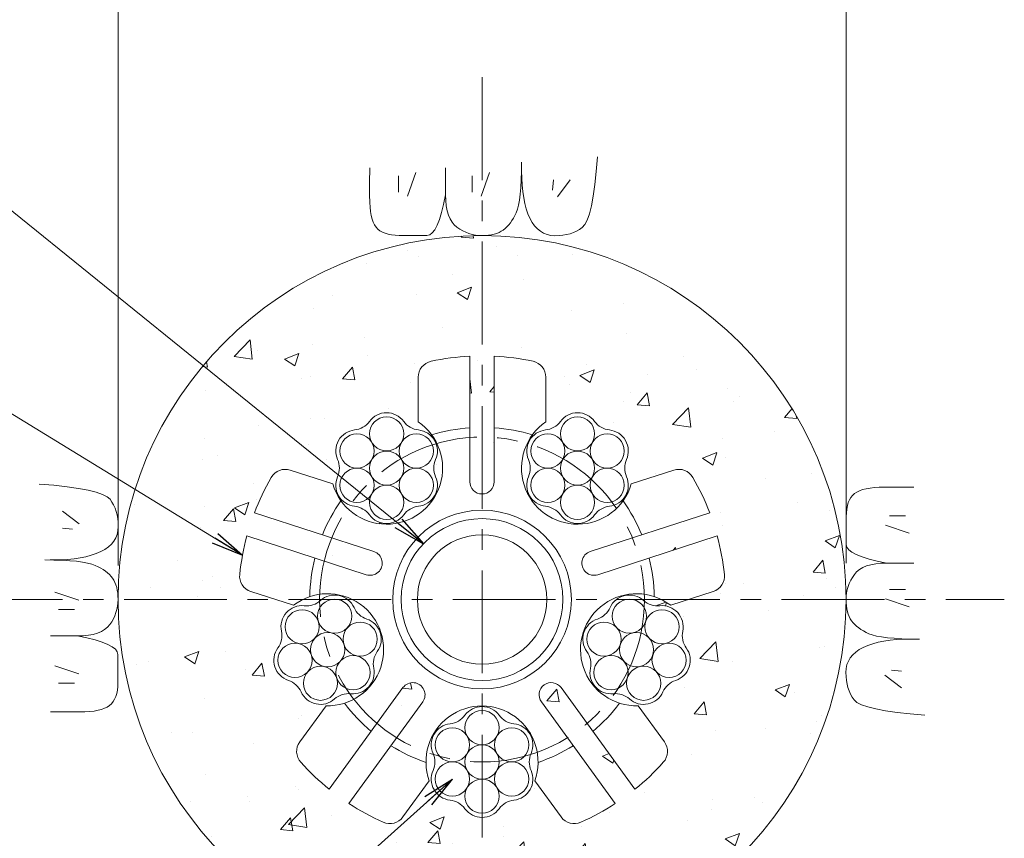
# Model space of a CAD drawing. Units: millimetres. Extents: x 0 to 1162, y 0 to 594.
# Drawn here: x 267 to 327, y 313 to 364 of the extents above; entities that cross this region are included whole.
import ezdxf

# ---------------------------------------------------------------- set-up
doc = ezdxf.new("R2010")
doc.units = ezdxf.units.MM
doc.linetypes.add('CENTER', pattern=[101.60000000000001, 63.5, -12.7, 12.7, -12.7])
for name, color, linetype, lineweight in [('D-BMK', 2, 'CENTER', 13), ('D-BYP', 5, 'Continuous', 13), ('D-STR', 1, 'Continuous', 18), ('D-STR-DIM', 7, 'Continuous', 13), ('D-STR-MTXT', 7, 'Continuous', 13), ('D-STR-STR1', 1, 'Continuous', 18), ('D-STR-STR5', 6, 'Continuous', 13)]:
    doc.layers.add(name, color=color, linetype=linetype, lineweight=lineweight)
doc.styles.add('MSG', font='MS Gothic.ttf')
doc.dimstyles.new('DIM5', dxfattribs={"dimscale": 0, "dimtxt": 3.5, "dimasz": 1, "dimexe": 0.5, "dimexo": 0.5, "dimgap": 0.5, "dimtad": 1, "dimdec": 0, "dimlfac": 5, "dimzin": 0, "dimdsep": 46, "dimtxsty": 'MSG', "dimblk": 'ehd5-3md _OPEN', "dimcen": 0.09, "dimclrd": 256, "dimclre": 256, "dimadec": 0, "dimazin": 0, "dimtfac": 1, "dimtdec": 0, "dimtmove": 2, "dimatfit": 3, "dimldrblk": 'ehd5-3md _OPEN', "dimfxl": 1, "dimtolj": 1, "dimtzin": 0, "dimlwd": -1, "dimlwe": -1, "dimarcsym": 0})

# ---------------------------------------------------------------- blocks, each defined once
blk = doc.blocks.new('ehd5-3md _OPEN')
at = {"color": 0, "linetype": 'ByBlock', "lineweight": -2}
for p, q in [((-1, 0.166667), (0, 0)), ((-1, -0.166667), (0, 0)), ((0, 0), (-1, 0))]:
    blk.add_line(p, q, dxfattribs=at)
blk = doc.blocks.new('ehd5-3md wire_bare')
at = {"layer": 'D-STR-STR5', "ltscale": 0.05}
for centre in [(485.8860028227978, 331.39135387436), (484.0521842229068, 330.3325982120682), (487.7198214226923, 330.3325982120682), (485.8860028227978, 329.2738425497764), (484.0521842229068, 328.2150868874842), (487.7198214226923, 328.2150868874842), (485.8860028227978, 327.1563312251919)]:
    blk.add_circle(centre, 1.057493093256642, dxfattribs=at)
for centre, radius, start, end in [((485.8860028227978, 331.39135387436), 1.307493093256642, 36.1164581451958, 143.8835418548042), ((483.7735575211613, 332.9327051404184), 1.3075, 276.1164581452868, 323.8835418548042), ((487.9984481244323, 332.9327051404184), 1.3075, 216.1164581451958, 263.8835418547133), ((484.0521842229068, 330.3325982120682), 1.307493093256642, 96.11645814528673, 203.8835418547987), ((487.7198214226923, 330.3325982120682), 1.307493093256642, 336.1164581452012, 83.88354185471326), ((481.6611122195285, 329.273842549776), 1.3075, 336.1164581452012, 23.88354185479872), ((490.1108934260669, 329.273842549776), 1.3075, 156.1164581452012, 203.8835418547987), ((484.0521842229068, 328.2150868874842), 1.307493093256642, 156.1164581452012, 263.8835418473761), ((487.7198214226923, 328.2150868874842), 1.307493093256642, 276.1164581379495, 23.88354185479872), ((483.7735575208521, 325.6149799594041), 1.3075, 36.1164581364848, 83.8835418473761), ((487.9984481241231, 325.6149799590466), 1.3075, 96.11645813794956, 143.8835418493243), ((485.8860028227978, 327.1563312251919), 1.307493093256642, 216.1164581364829, 323.8835418493244)]:
    blk.add_arc(centre, radius, start, end, dxfattribs=at)
blk = doc.blocks.new('ehd5-3md hose')
at = {"layer": 'D-STR-STR1', "ltscale": 0.05}
for radius in [5, 4]:
    blk.add_circle((295.1726496537326, 327.8468770280422), radius, dxfattribs=at)
blk = doc.blocks.new('ehd5-3md sp-sec')
at = {"layer": 'D-STR', "ltscale": 0.05}
for p, q in [((294.4196376054829, 335.1259908840173), (294.4196376054829, 342.8882748796525)), ((295.9256617019842, 335.1259908840173), (295.9256617019842, 342.8882748796525)), ((291.2279143712353, 338.8277731300393), (291.2279143712353, 341.5920386682035)), ((299.1173849362226, 338.8277731300393), (299.1173849362226, 341.5920386682035)), ((285.9481871017692, 334.9918267324986), (283.3192143489291, 335.8460317607562)), ((304.3971122056941, 334.9918267324986), (307.0260849585343, 335.8460317607562)), ((288.4824945080313, 330.8124039288666), (281.1001237326477, 333.2110815986823)), ((301.8628047994339, 330.8124039288666), (309.2451755748139, 333.2110815986823)), ((288.0171074682735, 329.3800898981933), (280.6347366928917, 331.7787675680086)), ((302.3281918391881, 329.3800898981933), (309.7105626145717, 331.7787675680086)), ((283.5102066205696, 327.4884943415525), (280.8812338677276, 328.3426993698097)), ((306.8350926868939, 327.4884943415525), (309.4640654397358, 328.3426993698097)), ((290.2848943354279, 322.4005595913293), (285.7223382786892, 316.1207399236967)), ((300.0604049720355, 322.4005595913293), (304.6229610287742, 316.1207399236967)), ((291.5032934234355, 321.5153408378098), (286.9407373666968, 315.2355211701763)), ((298.8420058840279, 321.5153408378098), (303.4045619407684, 315.2355211701763)), ((285.5268829861784, 321.2818026913098), (283.9020884694223, 319.0454648939701)), ((304.8184163212868, 321.2818026913098), (306.4432108380393, 319.0454648939701)), ((291.9095987498681, 316.6444882448175), (290.2848042331157, 314.4081504474768)), ((298.4357005575935, 316.6444882448175), (300.0604950743477, 314.4081504474768))]:
    blk.add_line(p, q, dxfattribs=at)
blk.add_circle((295.1726496537326, 327.8468770280431), 5.522086144997992, dxfattribs=at)
for centre, radius, start, end in [((295.1726496537308, 327.846877028044), 15.06023494090361, 92.86598513000003, 102.0761352212238), ((295.1726496537308, 327.846877028044), 15.06023494090361, 77.92386477877619, 87.13401486999997), ((292.2319300339627, 341.5920386682035), 1.004015662726907, 102.0761352212238, 180), ((298.1133692734934, 341.5920386682035), 1.004015662726907, 0, 77.92386477877619), ((289.2711936575129, 335.9695343656897), 3.46385403640783, 196.3951383124967, 55.60486168735346), ((295.1726496537326, 327.8468770280431), 10.6467420739991, 94.05574432716399, 107.0141969054778), ((295.1726496537326, 327.8468770280431), 10.6467420739991, 72.98580309452223, 85.94425567283602), ((301.0741056499469, 335.9695343656897), 3.46385403640783, 124.3951383126464, 343.6048616875031), ((295.1726496537326, 327.8468770280431), 15.06023494090361, 149.9238647788108, 159.1340148700647), ((283.0089564465275, 334.8911561222569), 1.004015662726907, 71.99999999976141, 149.9238647788108), ((307.3363428609359, 334.8911561222569), 1.004015662726907, 30.0761352211892, 108.0000000002385), ((295.1726496537326, 327.8468770280431), 15.06023494090361, 20.86598512993526, 30.0761352211892), ((295.1726496537326, 335.1259908840173), 0.75301204825, 180, 0), ((295.1726496537326, 327.8468770280431), 10.6467420739991, 144.9858030943048, 157.9442556726311), ((295.1726496537326, 327.8468770280431), 10.6467420739991, 22.05574432736884, 35.01419690569517), ((295.1726496537326, 327.8468770280431), 15.06023494090361, 164.865985129969, 174.0761352214716), ((295.1726496537326, 327.8468770280431), 15.06023494090361, 5.923864778528369, 15.13401487003095), ((288.2498009881533, 330.0962469135295), 0.75301204825, 251.9999999997614, 71.99999999976141), ((302.0954983193101, 330.0962469135295), 0.75301204825, 108.0000000002385, 288.0000000002386), ((295.1726496537326, 327.8468770280431), 10.6467420739991, 166.0557443270814, 179.0141969059912), ((295.1726496537326, 327.8468770280431), 10.6467420739991, 0.9858030940088223, 13.94425567291855), ((281.1914917701274, 329.297575008309), 1.004015662726907, 174.0761352214716, 251.9999999997614), ((309.1538075373342, 329.297575008309), 1.004015662726907, 288.0000000002386, 5.923864778528369), ((285.6238932687434, 324.7442980040307), 3.46385403640783, 268.3951383123743, 127.6048616872497), ((304.7214060387182, 324.7442980040307), 3.46385403640783, 52.39513831275029, 271.6048616876257), ((290.8940938794317, 321.9579502145691), 0.75301204825, 323.9999999998987, 143.9999999998989), ((299.4512054280317, 321.9579502145691), 0.75301204825, 36.00000000010105, 216.000000000101), ((295.1726496537326, 327.8468770280431), 10.6467420739991, 216.9858030943294, 229.9442556724634), ((295.1726496537326, 327.8468770280431), 10.6467420739991, 310.0557443275366, 323.0141969056706), ((295.1726496537326, 317.8067204007736), 3.46385403640783, 340.3951383124309, 199.6048616875691), ((284.7143542031868, 318.4553192943483), 1.004015662726907, 143.9999999998989, 221.9238647786784), ((305.6309451042748, 318.4553192943483), 1.004015662726907, 318.0761352213215, 36.00000000010105), ((295.1726496537326, 327.8468770280431), 10.6467420739991, 238.0557443270177, 251.0141969057143), ((295.1726496537326, 327.8468770280431), 10.6467420739991, 288.9858030942857, 301.9442556729822), ((295.1726496537326, 327.8468770280431), 15.06023494090361, 221.9238647786784, 231.1340148699451), ((295.1726496537326, 327.8468770280431), 15.06023494090361, 308.8659851300548, 318.0761352213215), ((295.1726496537326, 327.8468770280431), 15.06023494090361, 236.8659851298944, 246.0761352210508), ((295.1726496537326, 327.8468770280431), 15.06023494090361, 293.9238647789491, 303.1340148701056), ((289.4725384993512, 314.9982960470986), 1.004015662726907, 246.0761352210508, 323.9999999998987), ((300.8727608081122, 314.9982960470986), 1.004015662726907, 216.000000000101, 293.9238647789491)]:
    blk.add_arc(centre, radius, start, end, dxfattribs=at)

msp = doc.modelspace()

# ---------------------------------------------------------------- hatches: boundary and pattern name
at = {"layer": 'D-BYP', "ltscale": 0.05}
h = msp.add_hatch(dxfattribs=at)
h.set_pattern_fill('AR-CONC', color=256, scale=0.05)
h.set_pattern_definition([(50, (0, 0), (9.1092334498002, -0.7969542769451543), [0.9525000000000002, -10.4775]), (355, (0, 0), (-1.762171071248467, 9.552842261951758), [0.762, -8.3820292085]), (100.4514446999999, (0.7591003499999971, -0.0664126749999809), (7.347062354517664, 8.755887595609755), [0.80950044, -8.904512229999998]), (46.1842, (0, 2.54000000000002), (13.5539520446065, -2.102116396636357), [1.428749999999999, -15.71625]), (96.63555760999996, (1.129494999999998, 2.364824999999996), (11.87020670257515, 12.37130622988608), [1.214251157, -13.356780408]), (351.18415117, (0, 2.54000000000002), (11.87020670324885, 12.37130622927663), [1.1429983535, -12.572986596]), (21, (1.270000000000003, 1.904999999999972), (7.580719563456624, -5.11325990935438), [0.9525000000000002, -10.4775]), (326, (1.270000000000003, 1.904999999999972), (3.090101417382353, 9.209398306115961), [0.762, -8.382]), (71.45144499999999, (1.901726629999998, 1.478895005000026), (10.67082096393581, 4.096138444295262), [0.80950044, -8.904496879999998]), (37.5, (0, 0), (0.1544301625295909, 4.227751943657655), [0, -8.2804, 0, -8.509, 0, -8.41375]), (7.499999999999999, (0, 0), (3.340983125515287, 5.009028740905975), [0, -4.851399999999999, 0, -8.0899, 0, -3.20675]), (327.5, (-2.832099999999996, 0), (6.77952975834357, -0.2864371996336722), [0, -3.175, 0, -9.906, 0, -13.1445]), (317.5, (-4.1021, 0), (7.406459069300902, 1.271324551666651), [0, -4.1275, 0, -6.5786, 0, -9.3345])])
h.paths.add_polyline_path([(272.6726496552326, 327.8468770280431, 1), (317.6726496522326, 327.8468770280431, 1)])
h.paths.add_polyline_path([(299.1173849362203, 341.5920386682035), (299.1173849362226, 338.8277731300376, 1.417718058547223), (304.397112205694, 334.9918267324985), (307.0260849585346, 335.8460317607557, -0.3537447557295439), (308.2051780900234, 335.3943189147016, -0.0402085086189537), (309.2451755748152, 333.2110815986828), (301.8628047994317, 330.8124039288665, 1), (302.3281918391898, 329.380089898193), (309.7105626145721, 331.7787675680087, -0.0402085086189542), (310.1524616718772, 329.4011962926137, -0.3537447557292416), (309.4640654397351, 328.3426993698101), (306.835092686893, 327.4884943415522, 1.417718058547687), (304.8184163212869, 321.2818026913097), (306.4432108380397, 319.0454648939697, -0.3537447557293918), (306.3779662078859, 317.7844937419407, -0.0402085086189575), (304.622961028775, 316.1207399236955), (300.0604049720351, 322.4005595913289, 1), (298.8420058840288, 321.5153408378086), (303.4045619407686, 315.235521170176, -0.0402085086189635), (301.2799116048536, 314.0805402627454, -0.3537447557291082), (300.0604950743475, 314.4081504474769), (298.4357005575948, 316.6444882448157, 1.41771805854692), (291.9095987498693, 316.644488244819), (290.2848042331161, 314.4081504474774, -0.3537447557292481), (289.0653877026098, 314.0805402627456, -0.0402085086189343), (286.9407373666966, 315.235521170176), (291.5032934234351, 321.5153408378093, 1), (290.2848943354288, 322.4005595913295), (285.7223382786891, 316.1207399236964, -0.0402085086189779), (283.9673330995764, 317.7844937419416, -0.3537447557293698), (283.9020884694225, 319.0454648939706), (285.5268829861783, 321.2818026913096, 1.417718058546766), (283.5102066205691, 327.4884943415527), (280.8812338677265, 328.3426993698101, -0.3537447557287708), (280.1928376355864, 329.4011962926135, -0.0402085086189536), (280.634736692893, 331.7787675680082), (288.017107468275, 329.3800898981926, 1), (288.4824945080331, 330.812403928866), (281.1001237326496, 333.2110815986817, -0.040208508618956), (282.1401212174414, 335.3943189147007, -0.3537447557291967), (283.3192143489288, 335.8460317607557), (285.9481871017654, 334.9918267324998, 1.417718058547997), (291.2279143712353, 338.8277731300389), (291.2279143712358, 341.5920386682035, -0.3537447557289782), (292.0218786325508, 342.5738359282143, -0.0402085086190487), (294.4196376054829, 342.8882748796536), (294.4196376054826, 335.1259908840173, 1), (295.9256617019826, 335.1259908840173), (295.9256617019842, 342.8882748796534, -0.040208508618862), (298.323420674905, 342.573835928215, -0.3537447557292028)], flags=16)
h.paths.add_polyline_path([(302.1303255110601, 338.8577192877874, 0.2114945854389919), (303.0472372327567, 338.3283400584443, -0.5082459774773468), (304.1034570938672, 336.4989135950342, 0.2114945854386615), (304.1034570938712, 335.4401551363472, -0.5082459775344125), (303.0472372326049, 333.6107286728656, 0.2114945854278598), (302.130325510986, 333.0813494434898, -0.5082459775259975), (300.0178857886428, 333.0813494437002, 0.21149107996725), (299.1009915157958, 333.6107268032614, -0.508250199605287), (298.0447542060287, 335.4401551363461, 0.211494585438679), (298.0447542060277, 336.4989135950331, -0.508245977477959), (299.1009740671398, 338.3283400584442, 0.2114945854386953), (300.0178857888347, 338.8577192877872, -0.5082459774778816)], flags=16)
h.paths.add_polyline_path([(302.1315987432044, 338.0870456902737, -0.1318165878084615), (301.992108366755, 337.5570365746094, -0.7673269879793337), (303.965417343099, 337.028290027982, -0.4149139574882968), (302.9079242498423, 335.9682717966546, -0.4142135623730951), (303.965417343099, 334.9107787033979, -0.7709029185599066), (301.989921533035, 334.3807695877333, -0.1316524975872044), (302.1315987432044, 333.8520230411057, -1), (300.0166125566911, 333.8520230411057, -0.1318165878085362), (300.1561029331436, 334.3820321567695, -0.7673269879789179), (298.1827939568002, 334.9107787033979, -0.4149139574882968), (299.2402870500568, 335.9707969347253, -0.4142135623730951), (298.1827939568002, 337.028290027982, -0.7709029185548003), (300.1582897668608, 337.5582991436455, -0.1316524975873756), (300.0166125566911, 338.0870456902737, -1)], flags=0)
h.paths.add_polyline_path([(302.1315987432044, 335.9695343656901, -1), (300.0166125566911, 335.9695343656901, -1)], flags=0)
h.paths.add_polyline_path([(300.6947357987306, 327.8468770280431, -1), (289.6505635087346, 327.8468770280431, -1)], flags=0)
h.paths.add_polyline_path([(292.3005451014323, 336.4989135950338, 0.211494585438662), (292.3005451014363, 335.4401551363468, -0.508245977534412), (291.24432524017, 333.6107286728651, 0.2114945854278596), (290.3274135185511, 333.0813494434894, -0.5082459775259975), (288.2149737962079, 333.0813494436998, 0.2114910800147799), (287.2980795231243, 333.6107268032862, -0.5082501995480389), (286.2418422135938, 335.4401551363456, 0.2114945854386783), (286.2418422135929, 336.4989135950327, -0.5082459774779601), (287.2980620747049, 338.3283400584437, 0.2114945854386952), (288.2149737963999, 338.8577192877867, -0.5082459774778816), (290.3274135186252, 338.8577192877869, 0.2114945854389918), (291.2443252403218, 338.3283400584439, -0.5082459774773468)], flags=16)
h.paths.add_polyline_path([(292.1625053506641, 337.0282900279815, -0.4149139574882968), (291.1050122574074, 335.9682717966541, -0.4142135623730951), (292.1625053506641, 334.9107787033974, -0.7709029185599052), (290.1870095406001, 334.3807695877329, -0.1316524975872044), (290.3286867507695, 333.8520230411052, -1), (288.2137005642562, 333.8520230411052, -0.1318165878085362), (288.3531909407087, 334.382032156769, -0.7673269879789185), (286.3798819643653, 334.9107787033974, -0.4149139574882968), (287.4373750576219, 335.9707969347248, -0.4142135623730951), (286.3798819643653, 337.0282900279815, -0.770902918554801), (288.355377774426, 337.558299143645, -0.1316524975873756), (288.2137005642562, 338.0870456902733, -1), (290.3286867507695, 338.0870456902733, -0.1318165878084615), (290.1891963743201, 337.557036574609, -0.7673269879793337)], flags=0)
h.paths.add_polyline_path([(290.3286867507695, 335.9695343656897, -1), (288.2137005642562, 335.9695343656897, -1)], flags=0)
h.paths.add_polyline_path([(305.1540575511715, 327.788969613253, 0.211494585438661), (306.1609966824896, 327.4617952565843, -0.50824597753441), (307.574494754739, 325.8919466077115, 0.2114945854278629), (307.7946230161062, 324.8563245616522, -0.5082459775259976), (307.1418432421094, 322.8472749985021, 0.2114910796561594), (306.3550395430013, 322.1388433275204, -0.5082501999799807), (304.2887545262788, 321.6996263948051, 0.2114945854386793), (303.2818153949615, 322.0268007514767, -0.5082459774779543), (301.8683173227317, 323.596649400181, 0.211494585438677), (301.648189061419, 324.6322714463025, -0.5082459774778787), (302.3009688351791, 326.6413210094055, 0.2114945854389929), (303.087779705183, 327.3497686988565, -0.5082459774773525)], flags=16)
h.paths.add_polyline_path([(305.3386437721631, 326.8155366257007, -0.0787991055939496), (305.289287925202, 326.4879729778733, -0.854080685463475), (307.3525167157375, 326.1611896406229, -0.3546634053091054), (306.5154138052536, 325.1243353509126, -0.4769755326979259), (307.7927720755566, 324.0899510189509, -0.6895827116664442), (305.9475319187772, 323.3806603770714, -0.1853390449315098), (306.219154491802, 322.6730593823603, -1), (304.1041683052887, 322.6730593823603, -0.0787991055939642), (304.1535241522498, 323.0006230301878, -0.8540806854634512), (302.0902953617143, 323.3274063674382, -0.3546634053081455), (302.9273982721981, 324.3642606571449, -0.4769755326981435), (301.6500400018944, 325.3986449891065, -0.6895827116687894), (303.4952801586753, 326.1079356309888, -0.1853390449317797), (303.2236575856497, 326.8155366257007, -1)], flags=0)
h.paths.add_polyline_path([(305.7788991319817, 324.7442980040288, -1), (303.6639129454684, 324.7442980040288, -1)], flags=0)
h.paths.add_polyline_path([(288.6971102460472, 324.6322714463017, 0.2114945854386114), (288.4769819847337, 323.5966494001807, -0.5082459774775903), (287.0634839125039, 322.0268007514775, 0.2114945854386563), (286.0565447811874, 321.6996263948041, -0.5082501999558335), (283.9902597645058, 322.1388433274272, 0.2114910796846121), (283.2034560653844, 322.8472749985888, -0.5082459774302643), (282.5506762915203, 324.8563245615355, 0.211494585450176), (282.7708045527785, 325.8919466077224, -0.508245977515354), (284.1843026249753, 327.4617952565798, 0.2114945854386796), (285.191241756291, 327.7889696132561, -0.5082459774786234), (287.257519602282, 327.3497686988562, 0.2114945854389973), (288.0443304722864, 326.6413210094059, -0.5082459774783934)], flags=16)
h.paths.add_polyline_path([(288.695259305571, 325.3986449891065, -0.4778819347735194), (287.4173760295415, 324.3617906993996, -0.3541185725307196), (288.2550039457511, 323.327406367438, -0.8607844292815126), (286.1893736061989, 322.9998427196106, -0.0787017068246146), (286.2411310021767, 322.6730593823602, -1), (284.1261448156634, 322.6730593823602, -0.1855770594702064), (284.3958908453973, 323.3823500242396, -0.6872809586016487), (282.5525272319088, 324.0899510189507, -0.4778819347744925), (283.8304105079383, 325.126805308661, -0.3541185725309141), (282.9927825917279, 326.1611896406228, -0.8607844292815126), (285.0584129312801, 326.4887532884502, -0.0787017068246146), (285.0066555353024, 326.8155366257006, -1), (287.1216417218156, 326.8155366257006, -0.1855770594707412), (286.8518956920832, 326.1062459838183, -0.6872809586012792)], flags=0)
h.paths.add_polyline_path([(296.2288695148446, 320.6949053228665, 0.211494585438992), (297.1457812365412, 320.1655260935234, -0.5082459774773471), (298.2020010976517, 318.3360996301133, 0.211494585438661), (298.2020010976557, 317.2773411714264, -0.508245977534414), (297.1457812363894, 315.4479147079447, 0.2114945854278601), (296.2288695147705, 314.918535478569, -0.5082459775259967), (294.1164297924273, 314.9185354787793, 0.2114910802848473), (293.1995355179994, 315.4479128385099, -0.5082501992227517), (292.1432982098132, 317.2773411714252, 0.211494585438679), (292.1432982098123, 318.3360996301122, -0.5082459774779592), (293.1995180709243, 320.1655260935233, 0.2114945854386952), (294.1164297926193, 320.6949053228663, -0.508245977477881)], flags=16)
h.paths.add_polyline_path([(296.2301427469889, 319.9242317253529, -0.1318165878084613), (296.0906523705395, 319.3942226096885, -0.7673269879793339), (298.0639613468835, 318.8654760630611, -0.4149139574882968), (297.0064682536269, 317.8054578317337, -0.4142135623730951), (298.0639613468835, 316.747964738477, -0.7709029185599059), (296.0884655368195, 316.2179556228124, -0.1316524975872049), (296.2301427469889, 315.6892090761848, -1), (294.1151565604756, 315.6892090761848, -0.1318165878085362), (294.2546469369281, 316.2192181918486, -0.7673269879789185), (292.2813379605847, 316.747964738477, -0.4149139574882968), (293.3388310538413, 317.8079829698044, -0.4142135623730951), (292.2813379605847, 318.8654760630611, -0.770902918554801), (294.2568337706454, 319.3954851787246, -0.1316524975873756), (294.1151565604756, 319.9242317253529, -1)], flags=0)
h.paths.add_polyline_path([(286.681386361997, 324.7442980040287, -1), (284.5664001754837, 324.7442980040287, -1)], flags=0)
h.paths.add_polyline_path([(296.2301427469889, 317.8067204007693, -1), (294.1151565604756, 317.8067204007693, -1)], flags=0)

# ---------------------------------------------------------------- linework, layer by layer
at = {"layer": 'D-BMK', "ltscale": 0.1}
for p, q in [((295.1726496537326, 360.129485721543), (295.1726496537326, 295.5642683345429)), ((262.8900409602343, 327.8468770280444), (327.4552583472328, 327.8468770280444))]:
    msp.add_line(p, q, dxfattribs=at)
at = {"layer": 'D-BMK', "linetype": 'CENTER', "ltscale": 0.1}
msp.add_circle((295.1726496537326, 327.8468770280431), 10.04015662726907, dxfattribs=at)
at = {"layer": 'D-BYP', "ltscale": 0.05}
for p, q in [((297.6124166100931, 354.3090683306266), (297.6179574796574, 354.8806857218926)), ((302.2361783489146, 354.3070335480181), (302.313891392389, 355.22268572187)), ((288.2262305237623, 354.5321118088725), (288.2255261759369, 353.5964248524131)), ((291.0712791356987, 354.2507640415795), (290.5704095630504, 352.7794596719275)), ((292.9219766104056, 354.5316422436552), (292.9207087843192, 352.8649987655056)), ((295.6259643998824, 354.2507640415795), (295.1250948272341, 352.7794596719275)), ((297.5965922622677, 353.7893378958786), (297.6124166100931, 354.3090683306266)), ((297.6176287840049, 354.3963292001858), (297.6175348709626, 354.3507031132324)), ((297.6175348709626, 354.3507031132324), (297.625282697049, 353.8978857219583)), ((297.6176757405269, 354.5134857219173), (297.6176287840049, 354.4939205045273)), ((297.6176287840049, 354.4939205045273), (297.6176287840049, 354.3963292001858)), ((297.6176757405269, 354.5330509393072), (297.6176757405269, 354.5134857219173)), ((302.1469140010945, 353.4964074611155), (302.2361783489146, 354.3070335480181)), ((290.0069312938235, 354.0316336035464), (290.0069312938235, 353.0298944582512)), ((294.5616165580054, 354.0316336035464), (294.5616165580054, 353.0298944582512)), ((297.5705313927051, 353.3215726785183), (297.5965922622677, 353.7893378958786)), ((297.625282697049, 353.8978857219583), (297.6491366100913, 353.4695639828565)), ((299.5928722601989, 353.7811988172227), (299.5302635636167, 353.1551118514133)), ((300.6259157537848, 353.7811988172227), (299.8433070465221, 352.7481553236369)), ((288.2255261759369, 353.5964248524131), (288.2249626976759, 352.8628857220271)), ((297.5342340014017, 352.9056161568072), (297.5705313927051, 353.3215726785183)), ((297.6491366100913, 353.4695639828565), (297.68919052313, 353.0658161567965)), ((297.68919052313, 353.0658161567965), (297.7453505231265, 352.6865639829086)), ((302.046145305449, 352.791120504641), (302.1469140010945, 353.4964074611155)), ((288.2249626976759, 352.8628857220271), (288.2309731324572, 352.390190069885)), ((292.799607914762, 352.2762422438054), (292.9207087843192, 352.8649205046359)), ((292.9207087843192, 352.8649987655056), (292.9314618277954, 352.5064857220511)), ((292.9314618277954, 352.5064857220511), (292.9641905234462, 352.1787292003339)), ((297.4309766101055, 352.2295205046782), (297.4877470448832, 352.5416248524837)), ((297.4877470448832, 352.5416248524837), (297.5342340014017, 352.9056161568072)), ((297.7453505231265, 352.6865639829086), (297.817757479645, 352.3318857220627)), ((301.9338253054562, 352.1908596351157), (302.046145305449, 352.791120504641)), ((288.2309731324572, 352.390190069885), (288.2494270454995, 352.0960857220782)), ((288.2494270454995, 352.0960857220782), (288.2803713933231, 351.8276509394875)), ((288.2803713933231, 351.8276509394875), (288.3238061759298, 351.5847292003734)), ((292.6718861756403, 351.7660596351441), (292.799607914762, 352.2762422438054)), ((292.9641905234462, 352.1787292003339), (293.0189887843121, 351.8818074612231)), ((293.0189887843121, 351.8818074612231), (293.0958096538729, 351.6156422438496)), ((297.2867731318534, 351.7609726786225), (297.3640166101091, 351.9693031133913)), ((297.3640166101091, 351.9693031133913), (297.4309766101055, 352.2295205046782)), ((297.817757479645, 352.3318857220627), (297.9062235665938, 352.0016248525194)), ((297.9062235665938, 352.0016248525194), (298.0109366100665, 351.695937896018)), ((301.810094870682, 351.695937896018), (301.9338253054562, 352.1908596351157)), ((288.3238061759298, 351.5847292003734), (288.3798253063601, 351.3676335482139)), ((288.3798253063601, 351.3676335482139), (288.4482409585294, 351.176050939531)), ((292.3968618278327, 350.9812596351963), (292.5376844365187, 351.3343726786509)), ((292.5376844365187, 351.3343726786509), (292.6718861756403, 351.7660596351441)), ((293.0958096538729, 351.6156422438496), (293.1947000886489, 351.3803118090828)), ((293.1947000886489, 351.3803118090828), (293.3155661755959, 351.1757378960526)), ((296.9223905231816, 351.1282335482299), (297.0201070449152, 351.2683987656119)), ((297.0201070449152, 351.2683987656119), (297.1133626970827, 351.4205378960367)), ((297.1133626970827, 351.4205378960367), (297.2022983492502, 351.5848074612429)), ((297.2022983492502, 351.5848074612429), (297.2867731318534, 351.7609726786225)), ((298.0109366100665, 351.695937896018), (298.1317087839711, 351.414746591689)), ((298.1317087839711, 351.414746591689), (298.2687279143961, 351.1627465917058)), ((301.5280270446151, 351.0215639830196), (301.6748131315603, 351.30612050474)), ((301.6748131315603, 351.30612050474), (301.810094870682, 351.695937896018)), ((288.4482409585294, 351.176050939531), (288.529194002002, 351.0101378960637)), ((288.529194002002, 351.0101378960637), (288.6225905237357, 350.8698944178125)), ((288.6225905237357, 350.8698944178125), (288.7322340019896, 350.7505465917334)), ((288.7322340019896, 350.7505465917334), (288.8616461758925, 350.646929200436)), ((288.8616461758925, 350.646929200436), (289.0109209584921, 350.5591987656592)), ((292.0956826974166, 350.5107552874015), (292.2495592191467, 350.7067205047799)), ((292.2495592191467, 350.7067205047799), (292.3968618278327, 350.9812596351963)), ((293.3155661755959, 351.1757378960526), (293.4585018277598, 351.0019987656294)), ((293.4585018277598, 351.0019987656294), (293.6234600886187, 350.8590161569434)), ((293.6234600886187, 350.8590161569434), (293.8016600886081, 350.7394335482559)), ((293.8016600886081, 350.7394335482559), (293.9842740016379, 350.6356596352191)), ((293.9842740016379, 350.6356596352191), (294.1713018277137, 350.5478509395727)), ((296.2293592188803, 350.5383031134868), (296.3644531319155, 350.6080335482645)), ((296.3644531319155, 350.6080335482645), (296.4877140014728, 350.6884074613028)), ((296.4877140014728, 350.6884074613028), (296.6029922623334, 350.7803639830356)), ((296.6029922623334, 350.7803639830356), (296.7138566101517, 350.8842161569419)), ((296.7138566101517, 350.8842161569419), (296.8203540014497, 351.0002770264994)), ((296.8203540014497, 351.0002770264994), (296.9223905231816, 351.1282335482299)), ((298.2687279143961, 351.1627465917058), (298.421900088299, 350.944163983025)), ((298.421900088299, 350.944163983025), (298.591272262202, 350.7591552873848)), ((298.591272262202, 350.7591552873848), (298.7767505230591, 350.6076422439166)), ((298.7767505230591, 350.6076422439166), (298.9784757404363, 350.4897813743594)), ((300.8245713924866, 350.5332944178347), (301.0180792185606, 350.6203205047855)), ((301.0180792185606, 350.6203205047855), (301.1998009576805, 350.723233548257)), ((301.1998009576805, 350.723233548257), (301.3696896533206, 350.842033548249)), ((301.3696896533206, 350.842033548249), (301.5280270446151, 351.0215639830196)), ((289.0109209584921, 350.5591987656592), (289.1799174802204, 350.487198765664)), ((289.1799174802204, 350.487198765664), (289.3688235671639, 350.4312422439286)), ((289.3688235671639, 350.4312422439286), (289.5775453062802, 350.3910161569745)), ((289.5775453062802, 350.3910161569745), (289.8060826975693, 350.3666770265415)), ((289.8060826975693, 350.3666770265415), (290.0543418279872, 350.3581465917593)), ((290.0543418279872, 350.3581465917593), (290.3071087844933, 350.357677026542)), ((290.3071087844933, 350.357677026542), (290.5488879149111, 350.3570509395856)), ((290.5488879149111, 350.3570509395856), (290.7796322627223, 350.3565813743683)), ((290.7796322627223, 350.3565813743683), (290.999341827925, 350.3560335482814)), ((290.999341827925, 350.3560335482814), (291.2081105235634, 350.3556422439335)), ((291.2081105235634, 350.3556422439335), (291.4058444365933, 350.3551726787161)), ((291.4058444365933, 350.3551726787161), (291.5925905235367, 350.3547813743683)), ((291.5925905235367, 350.3547813743683), (291.7682548713515, 350.3543118091509)), ((291.7682548713515, 350.3543118091509), (291.9352792191662, 350.3932857221919)), ((291.9352792191662, 350.3932857221919), (292.0956826974166, 350.5107552874015)), ((294.1713018277137, 350.5478509395727), (294.3627435668318, 350.4758509395776)), ((294.3627435668318, 350.4758509395776), (294.5585992189922, 350.4198161569727)), ((294.5585992189922, 350.4198161569727), (294.7588687841967, 350.3795900700191)), ((294.7588687841967, 350.3795900700191), (294.9635522624435, 350.3553292004551)), ((294.9635522624435, 350.3553292004551), (295.1726496537326, 350.3468770265429)), ((295.1726496537326, 350.3468770265429), (295.3781313928507, 350.351807461325)), ((295.3781313928507, 350.351807461325), (295.5718270450111, 350.3675378961068)), ((295.5718270450111, 350.3675378961068), (295.7538305232597, 350.3940683308877)), ((295.7538305232597, 350.3940683308877), (295.9240479145542, 350.4313205047981)), ((295.9240479145542, 350.4313205047981), (296.0826200884553, 350.4794509395777)), ((296.0826200884553, 350.4794509395777), (296.2293592188803, 350.5383031134868)), ((298.9784757404363, 350.4897813743594), (299.1962600882475, 350.4053378961041)), ((299.1962600882475, 350.4053378961041), (299.4302913925808, 350.3544683308903)), ((299.4302913925808, 350.3544683308903), (299.6804287838681, 350.337094417848)), ((299.6804287838681, 350.337094417848), (299.9328200881996, 350.344529200456)), ((299.9328200881996, 350.344529200456), (300.1734253055752, 350.367850939585)), ((300.1734253055752, 350.367850939585), (300.402244435993, 350.4070596352344)), ((300.402244435993, 350.4070596352344), (300.6192774794568, 350.4621552874048)), ((300.6192774794568, 350.4621552874048), (300.8245713924866, 350.5332944178347)), ((268.7124931337589, 334.9104057232241), (267.7968409599057, 334.9881187666972)), ((269.5231192206616, 334.8211413754041), (268.7124931337589, 334.9104057232241)), ((270.2284061771357, 334.7203726797586), (269.5231192206616, 334.8211413754041)), ((319.4218583477691, 334.7700996362771), (319.1534235651784, 334.7391552884531)), ((319.715962695575, 334.7885535493194), (319.4218583477691, 334.7700996362771)), ((320.1886583477176, 334.7945639841016), (319.715962695575, 334.7885535493194)), ((320.9221974781035, 334.7940005058408), (320.1886583477176, 334.7945639841016)), ((321.8578844345634, 334.7932961580148), (320.9221974781035, 334.7940005058408)), ((270.8286670466609, 334.6080526797662), (270.2284061771357, 334.7203726797586)), ((271.3235887857577, 334.4843222449915), (270.8286670466609, 334.6080526797662)), ((271.7134061770362, 334.3490405058703), (271.3235887857577, 334.4843222449915)), ((271.9979626987574, 334.2022544189233), (271.7134061770362, 334.3490405058703)), ((272.1774931335263, 334.0439170276297), (271.9979626987574, 334.2022544189233)), ((317.972701826126, 334.1578805058832), (317.8849713913501, 334.0086057232845)), ((318.076319217424, 334.2872926797877), (317.972701826126, 334.1578805058832)), ((318.1956670435034, 334.3969361580414), (318.076319217424, 334.2872926797877)), ((318.3359105217555, 334.4903326797742), (318.1956670435034, 334.3969361580414)), ((318.5018235652228, 334.5712857232468), (318.3359105217555, 334.4903326797742)), ((318.6934061739052, 334.6397013754163), (318.5018235652228, 334.5712857232468)), ((318.9105018260639, 334.6957205058473), (318.6934061739052, 334.6397013754163)), ((319.1534235651784, 334.7391552884531), (318.9105018260639, 334.6957205058473)), ((272.2962931335191, 333.8740283319887), (272.1774931335263, 334.0439170276297)), ((272.3992061769918, 333.6923065928707), (272.2962931335191, 333.8740283319887)), ((272.4862322639406, 333.4987987667966), (272.3992061769918, 333.6923065928707)), ((317.75701486962, 333.6507031146127), (317.7167887826659, 333.441981375496)), ((317.8129713913554, 333.8396092015567), (317.75701486962, 333.6507031146127)), ((317.8849713913501, 334.0086057232845), (317.8129713913554, 333.8396092015567)), ((269.2383278645543, 333.3001431280929), (270.2713713581384, 332.5175344208312)), ((272.5573713943709, 333.2935048537668), (272.4862322639406, 333.4987987667966)), ((272.612467046542, 333.076471810303), (272.5573713943709, 333.2935048537668)), ((272.6516757421909, 332.8476526798834), (272.612467046542, 333.076471810303)), ((317.6839192174507, 332.9651848537888), (317.6834496522338, 332.7124178972838)), ((317.692449652232, 333.2134439842071), (317.6839192174507, 332.9651848537888)), ((317.7167887826659, 333.441981375496), (317.692449652232, 333.2134439842071)), ((321.3574062292378, 333.012595387954), (320.3556670839412, 333.012595387954)), ((272.6749974813197, 332.6070474625083), (272.6516757421909, 332.8476526798834)), ((272.6650583508858, 332.1045187668894), (272.6824322639282, 332.3546561581772)), ((272.6824322639282, 332.3546561581772), (272.6749974813197, 332.6070474625083)), ((317.6828235652761, 332.4706387668653), (317.6823540000591, 332.2398944190547)), ((317.6834496522338, 332.7124178972838), (317.6828235652761, 332.4706387668653)), ((321.5765366672699, 331.9482475460779), (320.1052322976179, 332.4491171187256)), ((269.2383278645543, 332.2670996345075), (269.8644148303633, 332.2044909379263)), ((272.5297453074168, 331.6527031147457), (272.6141887856725, 331.8704874625571)), ((272.6141887856725, 331.8704874625571), (272.6650583508858, 332.1045187668894)), ((317.6814148696235, 331.8114161582137), (317.6809453044066, 331.6136822451833)), ((317.6818061739727, 332.020184853852), (317.6814148696235, 331.8114161582137)), ((317.6823540000591, 332.2398944190547), (317.6818061739727, 332.020184853852)), ((271.8567800900696, 330.9429552887059), (272.0753626987521, 331.0961274626088)), ((272.0753626987521, 331.0961274626088), (272.2603713943922, 331.2654996365107)), ((272.2603713943922, 331.2654996365107), (272.4118844378595, 331.4509778973677)), ((272.4118844378595, 331.4509778973677), (272.5297453074168, 331.6527031147457)), ((317.6805540000592, 331.4269361582392), (317.6800844348422, 331.2512718104247)), ((317.6800844348422, 331.2512718104247), (317.7190583478828, 331.0842474626099)), ((317.6809453044066, 331.6136822451833), (317.6805540000592, 331.4269361582392)), ((270.3329626988675, 330.4195778974365), (270.6876409597139, 330.4919848539532)), ((270.6876409597139, 330.4919848539532), (271.017901829257, 330.580450940904)), ((271.017901829257, 330.580450940904), (271.3235887857577, 330.6851639843753)), ((271.3235887857577, 330.6851639843753), (271.6047800900874, 330.8059361582802)), ((271.6047800900874, 330.8059361582802), (271.8567800900696, 330.9429552887059)), ((317.7190583478828, 331.0842474626099), (317.8365279130926, 330.9238439843596)), ((317.8365279130926, 330.9238439843596), (318.0324931304699, 330.7699674626308)), ((318.0324931304699, 330.7699674626308), (318.307032260886, 330.622664853945)), ((318.307032260886, 330.622664853945), (318.6601453043427, 330.4818422452588)), ((268.7104583511505, 330.286643984402), (268.1388409598826, 330.2921848539668)), ((268.486475742468, 330.2919031148365), (268.5060409598595, 330.2919031148365)), ((268.5060409598595, 330.2919031148365), (268.5256061772493, 330.2918561583147)), ((268.5256061772493, 330.2918561583147), (268.6231974815914, 330.2918561583147)), ((268.6231974815914, 330.2918561583147), (268.6688235685438, 330.2917622452712)), ((268.6688235685438, 330.2917622452712), (269.1216409598187, 330.2995100713577)), ((269.230188785898, 330.2708196365768), (268.7104583511505, 330.286643984402)), ((269.1216409598187, 330.2995100713577), (269.5499626989208, 330.3233639843995)), ((269.6979540032576, 330.2447587670133), (269.230188785898, 330.2708196365768)), ((269.5499626989208, 330.3233639843995), (269.9537105249806, 330.3634178974403)), ((270.1139105249699, 330.2084613757115), (269.6979540032576, 330.2447587670133)), ((269.9537105249806, 330.3634178974403), (270.3329626988675, 330.4195778974365)), ((270.4779018292925, 330.1619744191928), (270.1139105249699, 330.2084613757115)), ((270.7900061770983, 330.1052039844142), (270.4779018292925, 330.1619744191928)), ((271.0502235683839, 330.0382439844184), (270.7900061770983, 330.1052039844142)), ((271.2585540031528, 329.9610005061629), (271.0502235683839, 330.0382439844184)), ((271.4347192205337, 329.8765257235598), (271.2585540031528, 329.9610005061629)), ((271.59898878574, 329.7875900713918), (271.4347192205337, 329.8765257235598)), ((318.6601453043427, 330.4818422452588), (319.0918322608345, 330.3476405061372)), ((318.9414148695401, 329.9237170279046), (318.706084434773, 329.8248265931286)), ((319.2075800869138, 330.0005378974649), (318.9414148695401, 329.9237170279046)), ((319.0918322608345, 330.3476405061372), (319.6020148694956, 330.2199187670151)), ((319.5045018260248, 330.0553361583307), (319.2075800869138, 330.0005378974649)), ((319.8322583477425, 330.0880648539808), (319.5045018260248, 330.0553361583307)), ((319.6020148694956, 330.2199187670151), (320.190693130326, 330.0988178974583)), ((320.1907713911956, 330.0988178974583), (319.8322583477425, 330.0880648539808)), ((321.8574148693465, 330.0975500713714), (320.1907713911956, 330.0988178974583)), ((271.7511279161649, 329.6943344192239), (271.59898878574, 329.7875900713918)), ((271.8912931335458, 329.5966178974913), (271.7511279161649, 329.6943344192239)), ((272.0192496552777, 329.494581375759), (271.8912931335458, 329.5966178974913)), ((272.135310524835, 329.3880839844617), (272.0192496552777, 329.494581375759)), ((272.2391626987396, 329.2772196366432), (272.135310524835, 329.3880839844617)), ((272.3311192204733, 329.1619413757814), (272.2391626987396, 329.2772196366432)), ((318.1847887826338, 329.396066593157), (318.0652061739461, 329.217866593169)), ((318.3277713913199, 329.5610248540159), (318.1847887826338, 329.396066593157)), ((318.5015105217431, 329.7039605061802), (318.3277713913199, 329.5610248540159)), ((318.706084434773, 329.8248265931286), (318.5015105217431, 329.7039605061802)), ((272.4114931335121, 329.0386805062242), (272.3311192204733, 329.1619413757814)), ((272.4812235682898, 328.9035865931899), (272.4114931335121, 329.0386805062242)), ((272.540075742198, 328.7568474627649), (272.4812235682898, 328.9035865931899)), ((272.5882061769776, 328.5982752888624), (272.540075742198, 328.7568474627649)), ((317.8736235652636, 328.8482248540633), (317.801623565269, 328.6567831149457)), ((317.9614322609109, 329.0352526801378), (317.8736235652636, 328.8482248540633)), ((318.0652061739461, 329.217866593169), (317.9614322609109, 329.0352526801378)), ((268.7687626401971, 328.3001917741917), (270.2400670098491, 327.7993222015441)), ((272.6254583508894, 328.4280578975693), (272.5882061769776, 328.5982752888624)), ((272.6519887856689, 328.2460544193207), (272.6254583508894, 328.4280578975693)), ((272.6677192204502, 328.0523587671596), (272.6519887856689, 328.2460544193207)), ((272.6726496552333, 327.8468770280426), (272.6677192204502, 328.0523587671596)), ((317.6811018261456, 328.0559744193336), (317.6726496522338, 327.8468770280431)), ((317.7053626957099, 328.2606578975808), (317.6811018261456, 328.0559744193336)), ((317.7455887826641, 328.4609274627849), (317.7053626957099, 328.2606578975808)), ((317.801623565269, 328.6567831149457), (317.7455887826641, 328.4609274627849)), ((321.3574062292378, 328.4579101237703), (320.3556670839412, 328.4579101237703)), ((272.6399366117571, 327.4330961585054), (272.6641974813215, 327.6377796367524)), ((272.6641974813215, 327.6377796367524), (272.6726496552333, 327.8468770280426)), ((317.6726496522338, 327.8468770280431), (317.677580087015, 327.6413952889263)), ((317.677580087015, 327.6413952889263), (317.6933105217981, 327.4476996367655)), ((317.6933105217981, 327.4476996367655), (317.7198409565776, 327.2656961585167)), ((321.5765366672699, 327.3935622818942), (320.1052322976179, 327.8944318545416)), ((268.9878930782293, 327.2358439323157), (269.9896322235241, 327.2358439323157)), ((272.383867046558, 326.6585013759482), (272.4716757422034, 326.8455292020226)), ((272.4716757422034, 326.8455292020226), (272.543675742198, 327.0369709411405)), ((272.543675742198, 327.0369709411405), (272.599710524803, 327.2328265933011)), ((272.599710524803, 327.2328265933011), (272.6399366117571, 327.4330961585054)), ((317.7198409565776, 327.2656961585167), (317.7570931304895, 327.0954787672236)), ((317.7570931304895, 327.0954787672236), (317.805223565269, 326.9369065933211)), ((317.805223565269, 326.9369065933211), (317.8640757391772, 326.7901674628961)), ((272.0175279161472, 326.1327292020701), (272.1605105248332, 326.2976874629287)), ((272.1605105248332, 326.2976874629287), (272.280093133521, 326.4758874629167)), ((272.280093133521, 326.4758874629167), (272.383867046558, 326.6585013759482)), ((317.8640757391772, 326.7901674628961), (317.933806173955, 326.6550735498615)), ((317.933806173955, 326.6550735498615), (318.0141800869937, 326.5318126803047)), ((318.0141800869937, 326.5318126803047), (318.1061366087256, 326.4165344194428)), ((318.1061366087256, 326.4165344194428), (318.2099887826321, 326.305670071624)), ((318.2099887826321, 326.305670071624), (318.3260496521894, 326.1991726803269)), ((270.5130409597245, 325.6056892021054), (270.8407974814422, 325.6384178977553)), ((270.8407974814422, 325.6384178977553), (271.1377192205532, 325.6932161586212)), ((271.1377192205532, 325.6932161586212), (271.403884437927, 325.7700370281812)), ((271.403884437927, 325.7700370281812), (271.6392148726941, 325.8689274629574)), ((271.6392148726941, 325.8689274629574), (271.843788785724, 325.9897935499057)), ((271.843788785724, 325.9897935499057), (272.0175279161472, 326.1327292020701)), ((318.3260496521894, 326.1991726803269), (318.4540061739213, 326.0971361585946)), ((318.4540061739213, 326.0971361585946), (318.5941713913021, 325.9994196368618)), ((318.5941713913021, 325.9994196368618), (318.7463105217271, 325.9061639846943)), ((318.7463105217271, 325.9061639846943), (318.9105800869334, 325.8172283325264)), ((318.9105800869334, 325.8172283325264), (319.0867453043125, 325.7327535499233)), ((319.0867453043125, 325.7327535499233), (319.2950757390813, 325.6555100716675)), ((319.2950757390813, 325.6555100716675), (319.5552931303687, 325.588550071672)), ((268.4878844381206, 325.5962039847148), (270.1545279162715, 325.5949361586279)), ((270.1545279162715, 325.5949361586279), (270.5130409597245, 325.6056892021054)), ((270.7432844379714, 325.4738352890706), (270.154606177141, 325.5949361586279)), ((271.2534670466325, 325.3461135499486), (270.7432844379714, 325.4738352890706)), ((271.6851540031262, 325.2119118108272), (271.2534670466325, 325.3461135499486)), ((272.0382670465792, 325.0710892021409), (271.6851540031262, 325.2119118108272)), ((272.3128061769971, 324.9237865934549), (272.0382670465792, 325.0710892021409)), ((319.0217105217093, 325.0085900717106), (318.7405192173796, 324.8878178978054)), ((319.3273974782101, 325.1133031151819), (319.0217105217093, 325.0085900717106)), ((319.6576583477531, 325.2017692021325), (319.3273974782101, 325.1133031151819)), ((319.5552931303687, 325.588550071672), (319.8673974781745, 325.5317796368931)), ((320.0123366085995, 325.2741761586492), (319.6576583477531, 325.2017692021325)), ((319.8673974781745, 325.5317796368931), (320.2313887824989, 325.4852926803744)), ((320.3915887824865, 325.3303361586457), (320.0123366085995, 325.2741761586492)), ((320.2313887824989, 325.4852926803744), (320.6473453042095, 325.4489952890724)), ((320.795336608548, 325.3703900716864), (320.3915887824865, 325.3303361586457)), ((320.6473453042095, 325.4489952890724), (321.115110521569, 325.4229344195089)), ((321.2236583476502, 325.3942439847283), (320.795336608548, 325.3703900716864)), ((321.115110521569, 325.4229344195089), (321.6348409563166, 325.407110071684)), ((321.6764757389233, 325.4019918108149), (321.2236583476502, 325.3942439847283)), ((321.6348409563166, 325.407110071684), (322.2064583475826, 325.4015692021192)), ((321.7221018258774, 325.4018978977713), (321.6764757389233, 325.4019918108149)), ((321.8196931302177, 325.4018978977713), (321.7221018258774, 325.4018978977713)), ((321.8392583476075, 325.4018509412497), (321.8196931302177, 325.4018978977713)), ((321.8588235649972, 325.4018509412497), (321.8392583476075, 325.4018509412497)), ((272.5087713943744, 324.7699100717261), (272.3128061769971, 324.9237865934549)), ((272.6262409595843, 324.6095065934762), (272.5087713943744, 324.7699100717261)), ((272.6652148726248, 324.442482245661), (272.6262409595843, 324.6095065934762)), ((272.6647453074079, 324.2668178978468), (272.6652148726248, 324.442482245661)), ((318.0849279130766, 324.4282544195755), (317.9334148696075, 324.242776158718)), ((318.2699366087149, 324.5976265934771), (318.0849279130766, 324.4282544195755)), ((318.4885192173956, 324.7507987673801), (318.2699366087149, 324.5976265934771)), ((318.7405192173796, 324.8878178978054), (318.4885192173956, 324.7507987673801)), ((272.6634931334943, 323.6735692022342), (272.6638844378417, 323.8823378978725)), ((272.6638844378417, 323.8823378978725), (272.6643540030604, 324.0800718109026)), ((272.6643540030604, 324.0800718109026), (272.6647453074079, 324.2668178978468)), ((317.7311105217946, 323.8232665935286), (317.6802409565812, 323.5892352891965)), ((317.8155540000503, 324.0410509413402), (317.7311105217946, 323.8232665935286)), ((317.9334148696075, 324.242776158718), (317.8155540000503, 324.0410509413402)), ((268.7687626401971, 323.7455065100078), (270.2400670098491, 323.2446369373604)), ((272.6618496552351, 322.9813361588019), (272.662475742191, 323.2231152892207)), ((272.662475742191, 323.2231152892207), (272.6629453074079, 323.4538596370314)), ((272.6629453074079, 323.4538596370314), (272.6634931334943, 323.6735692022342)), ((317.6802409565812, 323.5892352891965), (317.6628670435389, 323.3390978979089)), ((317.6628670435389, 323.3390978979089), (317.6703018261473, 323.0867065935779)), ((321.1069714429127, 323.4266544215786), (320.4808844771037, 323.4892631181594)), ((268.9878930782293, 322.6811586681317), (269.9896322235241, 322.6811586681317)), ((272.6528496552351, 322.4803100718789), (272.6613800900163, 322.7285692022972)), ((272.6613800900163, 322.7285692022972), (272.6618496552351, 322.9813361588019)), ((317.6703018261473, 323.0867065935779), (317.6936235652761, 322.8461013762023)), ((317.6936235652761, 322.8461013762023), (317.7328322609251, 322.6172822457829)), ((317.7328322609251, 322.6172822457829), (317.7879279130962, 322.4002492023192)), ((321.1069714429127, 322.393610927993), (320.0739279493268, 323.1762196352547)), ((272.5323279161116, 321.8541448545291), (272.5882844378471, 322.0430509414732)), ((272.5882844378471, 322.0430509414732), (272.6285105248012, 322.2517726805897)), ((272.6285105248012, 322.2517726805897), (272.6528496552351, 322.4803100718789)), ((317.7879279130962, 322.4002492023192), (317.8590670435247, 322.1949552892895)), ((317.8590670435247, 322.1949552892895), (317.946093130477, 322.0014474632155)), ((317.946093130477, 322.0014474632155), (318.0490061739479, 321.819725724097)), ((272.1496322639637, 321.2968178980448), (272.268980090043, 321.4064613762982)), ((272.268980090043, 321.4064613762982), (272.372597481341, 321.5358735502027)), ((272.372597481341, 321.5358735502027), (272.460327916117, 321.6851483328016)), ((272.460327916117, 321.6851483328016), (272.5323279161116, 321.8541448545291)), ((318.0490061739479, 321.819725724097), (318.167806173939, 321.6498370284562)), ((318.167806173939, 321.6498370284562), (318.3473366087114, 321.4914996371624)), ((318.3473366087114, 321.4914996371624), (318.6318931304309, 321.3447135502156)), ((268.4874148729036, 320.900457898071), (269.4231018293635, 320.8997535502451)), ((269.4231018293635, 320.8997535502451), (270.1566409597494, 320.8991900719841)), ((270.1566409597494, 320.8991900719841), (270.6293366118921, 320.9052005067665)), ((270.6293366118921, 320.9052005067665), (270.9234409596979, 320.9236544198086)), ((270.9234409596979, 320.9236544198086), (271.1918757422886, 320.9545987676327)), ((271.1918757422886, 320.9545987676327), (271.4347974814032, 320.9980335502385)), ((271.4347974814032, 320.9980335502385), (271.6518931335618, 321.0540526806696)), ((271.6518931335618, 321.0540526806696), (271.843475742246, 321.1224683328389)), ((271.843475742246, 321.1224683328389), (272.0093887857133, 321.2034213763118)), ((272.0093887857133, 321.2034213763118), (272.1496322639637, 321.2968178980448)), ((318.6318931304309, 321.3447135502156), (319.0217105217093, 321.2094318110942)), ((319.0217105217093, 321.2094318110942), (319.5166322608061, 321.08570137632)), ((319.5166322608061, 321.08570137632), (320.1168931303314, 320.9733813763273)), ((320.1168931303314, 320.9733813763273), (320.8221800868073, 320.8726126806819)), ((320.8221800868073, 320.8726126806819), (321.6328061737081, 320.7833483328618)), ((321.6328061737081, 320.7833483328618), (322.5484583475613, 320.7056352893888))]:
    msp.add_line(p, q, dxfattribs=at)
msp.add_circle((295.1726496537326, 327.8468770280431), 22.4999999985, dxfattribs=at)
at = {"layer": 'D-STR-DIM', "ltscale": 0.05}
for p, q in [((272.6701844378426, 329.9496178976012), (272.6701844378426, 379.4229855548445)), ((317.6828452008435, 330.0991035722887), (317.6828452008435, 379.4229855548445))]:
    msp.add_line(p, q, dxfattribs=at)

# ---------------------------------------------------------------- block references
for name, p in [('ehd5-3md sp-sec', (0, 0)), ('ehd5-3md wire_bare', (-196.6148091652849, 6.695691815913278)), ('ehd5-3md wire_bare', (-184.81189717285, 6.695691815913733)), ('ehd5-3md hose', (0, 0)), ('ehd5-3md wire_bare', (-190.7133531690655, -11.46712214900714))]:
    msp.add_blockref(name, p)
at = {"xscale": -1, "rotation": 288}
msp.add_blockref('ehd5-3md wire_bare', (122.612891867389, -239.11196430822), dxfattribs=at)
at = {"rotation": 72}
msp.add_blockref('ehd5-3md wire_bare', (467.7324074400761, -239.11196430822), dxfattribs=at)

# ---------------------------------------------------------------- leaders
at = {"layer": 'D-STR-MTXT', "ltscale": 0.05}
for points in [[(291.5496415932636, 331.2927169247548), (252.0581180958875, 363.230732344511), (217.0404651255126, 363.230732344511)], [(280.3659878666795, 330.5988659813333), (252.0581180958875, 347.898286923456), (223.4264783152152, 347.898286923456)], [(293.3388310538413, 316.747964738477), (273.2074844456624, 298.6994756977535), (207.022237087559, 298.6994756977535)]]:
    msp.add_leader(points, dimstyle='DIM5', override={"dimscale": 1, "dimasz": 2}, dxfattribs=at)

doc.saveas('drawing.dxf')
